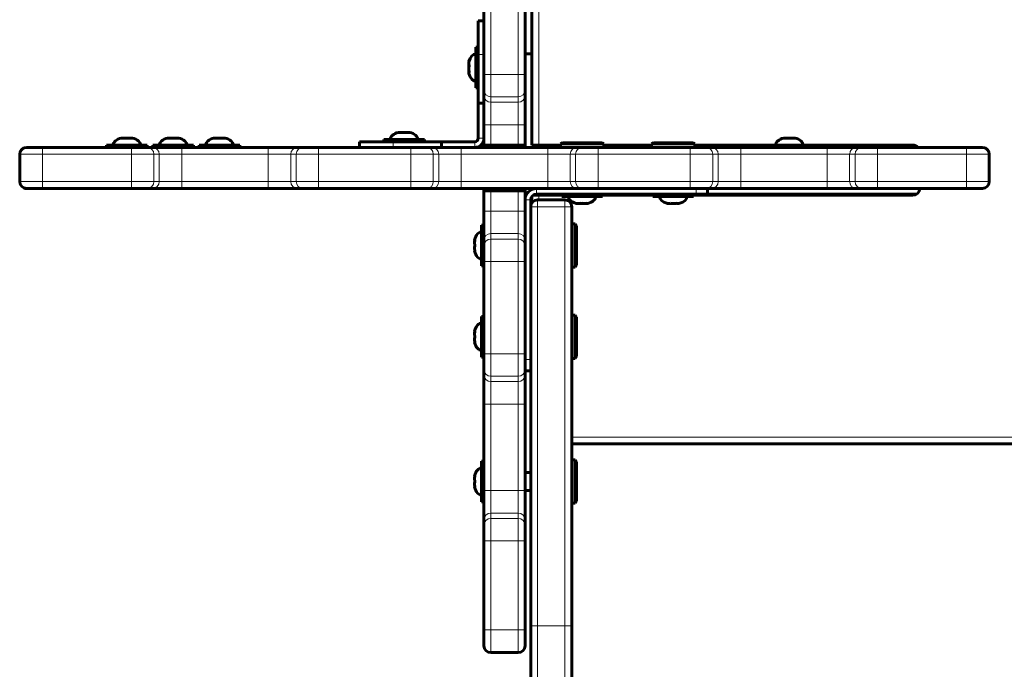
# Model space of a CAD drawing. Units: millimetres. Extents: x -4088 to 4337, y -5217 to 4206.
# Drawn here: x -2588 to -2157, y 2274 to 2559 of the extents above; entities that cross this region are included whole.
import ezdxf

# ---------------------------------------------------------------- set-up
doc = ezdxf.new("R2010")
doc.units = ezdxf.units.MM
doc.linetypes.add('K5LT_BASIC', pattern=[0])
doc.linetypes.add('K5LT_THIN', pattern=[0])

msp = doc.modelspace()

# ---------------------------------------------------------------- linework, layer by layer
at = {"color": 150, "linetype": 'K5LT_BASIC', "lineweight": 60}
for p, q in [((-2364, 2598), (-2364, 2504)), ((-2385, 2575.46), (-2385, 2535.04)), ((-2367, 2575.46), (-2367, 2535.04)), ((-2387.5, 2543.68), (-2387.5, 2558.5)), ((-2385, 2558.5), (-2387.5, 2558.5)), ((-2388.5, 2546.9), (-2387.5, 2546.9)), ((-2388.5, 2546.9), (-2388.5, 2529.1)), ((-2387.5, 2522.47), (-2387.5, 2543.68)), ((-2364, 2544), (-2367, 2544)), ((-2385, 2535.04), (-2385, 2528.14)), ((-2367, 2535.04), (-2367, 2528.14)), ((-2388.5, 2529.1), (-2387.5, 2529.1)), ((-2385, 2528.14), (-2385, 2525.77)), ((-2385, 2525.77), (-2385, 2512.96)), ((-2367, 2528.14), (-2367, 2525.77)), ((-2367, 2525.77), (-2367, 2512.96)), ((-2385, 2522.47), (-2387.5, 2522.47)), ((-2387.5, 2507), (-2387.5, 2522.47)), ((-2385, 2512.96), (-2385, 2504)), ((-2367, 2512.96), (-2367, 2504)), ((-2533.93, 2504), (-2550.42, 2504)), ((-2550.42, 2504), (-2550.42, 2503)), ((-2532.62, 2504), (-2533.93, 2504)), ((-2532.62, 2504), (-2532.62, 2503)), ((-2513.62, 2504), (-2530.12, 2504)), ((-2530.12, 2504), (-2530.12, 2503)), ((-2512.32, 2504), (-2513.62, 2504)), ((-2512.32, 2504), (-2512.32, 2503)), ((-2493.32, 2504), (-2509.81, 2504)), ((-2509.81, 2504), (-2509.81, 2503)), ((-2492.01, 2504), (-2493.32, 2504)), ((-2492.01, 2504), (-2492.01, 2503)), ((-2439.57, 2505.5), (-2424.75, 2505.5)), ((-2439.57, 2503), (-2439.57, 2505.5)), ((-2412.41, 2506.5), (-2428.9, 2506.5)), ((-2428.9, 2506.5), (-2428.9, 2505.5)), ((-2424.75, 2505.5), (-2403.55, 2505.5)), ((-2411.1, 2506.5), (-2412.41, 2506.5)), ((-2411.1, 2506.5), (-2411.1, 2505.5)), ((-2403.55, 2503), (-2403.55, 2505.5)), ((-2403.55, 2505.5), (-2389, 2505.5)), ((-2385, 2504), (-2385, 2503)), ((-2382, 2504), (-2385, 2504)), ((-2382, 2504), (-2370, 2504)), ((-2367, 2504), (-2370, 2504)), ((-2367, 2504), (-2367, 2503)), ((-2361, 2504), (-2364, 2504)), ((-2361, 2504), (-2351.5, 2504)), ((-2351.5, 2504.5), (-2350.63, 2505)), ((-2351.5, 2504.5), (-2351.5, 2503)), ((-2334.1, 2504.5), (-2351.5, 2504.5)), ((-2334.82, 2505), (-2350.63, 2505)), ((-2333.37, 2505), (-2334.82, 2505)), ((-2332.5, 2504.5), (-2334.1, 2504.5)), ((-2332.5, 2504.5), (-2333.37, 2505)), ((-2332.5, 2504.5), (-2332.5, 2503)), ((-2332.5, 2504), (-2311.5, 2504)), ((-2311.5, 2504.5), (-2310.63, 2505)), ((-2311.5, 2504.5), (-2311.5, 2503)), ((-2294.3, 2504.5), (-2311.5, 2504.5)), ((-2295, 2505), (-2310.63, 2505)), ((-2293.37, 2505), (-2295, 2505)), ((-2292.5, 2504.5), (-2294.3, 2504.5)), ((-2292.5, 2504.5), (-2293.37, 2505)), ((-2292.5, 2504.5), (-2292.5, 2503)), ((-2292.5, 2504), (-2259.99, 2504)), ((-2243.49, 2504), (-2259.99, 2504)), ((-2259.99, 2504), (-2259.99, 2503)), ((-2242.19, 2504), (-2243.49, 2504)), ((-2242.19, 2504), (-2197, 2504)), ((-2242.19, 2504), (-2242.19, 2503)), ((-2588.5, 2488), (-2588.5, 2500)), ((-2585.5, 2503), (-2578.5, 2503)), ((-2578.5, 2503), (-2539.54, 2503)), ((-2539.54, 2503), (-2532.64, 2503)), ((-2532.64, 2503), (-2530.27, 2503)), ((-2530.27, 2503), (-2517.46, 2503)), ((-2517.46, 2503), (-2479.54, 2503)), ((-2479.54, 2503), (-2466.73, 2503)), ((-2466.73, 2503), (-2464.36, 2503)), ((-2464.36, 2503), (-2457.46, 2503)), ((-2457.46, 2503), (-2417.04, 2503)), ((-2417.04, 2503), (-2410.14, 2503)), ((-2410.14, 2503), (-2407.77, 2503)), ((-2407.77, 2503), (-2394.96, 2503)), ((-2394.96, 2503), (-2357.04, 2503)), ((-2357.04, 2503), (-2344.23, 2503)), ((-2344.23, 2503), (-2341.86, 2503)), ((-2341.86, 2503), (-2334.96, 2503)), ((-2334.96, 2503), (-2294.54, 2503)), ((-2294.54, 2503), (-2287.64, 2503)), ((-2287.64, 2503), (-2285.27, 2503)), ((-2285.27, 2503), (-2272.46, 2503)), ((-2272.46, 2503), (-2234.54, 2503)), ((-2234.54, 2503), (-2221.73, 2503)), ((-2221.73, 2503), (-2219.36, 2503)), ((-2219.36, 2503), (-2212.46, 2503)), ((-2212.46, 2503), (-2173.5, 2503)), ((-2173.5, 2503), (-2166.5, 2503)), ((-2163.5, 2488), (-2163.5, 2500)), ((-2585.5, 2485), (-2585.45, 2485)), ((-2585.5, 2485), (-2578.5, 2485)), ((-2578.5, 2485), (-2539.54, 2485)), ((-2539.54, 2485), (-2532.64, 2485)), ((-2532.64, 2485), (-2530.27, 2485)), ((-2530.27, 2485), (-2517.46, 2485)), ((-2517.46, 2485), (-2479.54, 2485)), ((-2479.54, 2485), (-2466.73, 2485)), ((-2466.73, 2485), (-2464.36, 2485)), ((-2464.36, 2485), (-2457.46, 2485)), ((-2457.46, 2485), (-2417.04, 2485)), ((-2417.04, 2485), (-2410.14, 2485)), ((-2410.14, 2485), (-2407.77, 2485)), ((-2407.77, 2485), (-2394.96, 2485)), ((-2394.96, 2485), (-2357.04, 2485)), ((-2385, 2485), (-2385, 2484)), ((-2385, 2484), (-2382, 2484)), ((-2385, 2484), (-2385, 2475.04)), ((-2382, 2484), (-2370, 2484)), ((-2370, 2484), (-2367, 2484)), ((-2367, 2485), (-2367, 2484)), ((-2367, 2484), (-2367, 2475.04)), ((-2363.5, 2482), (-2361, 2482)), ((-2362, 2482.5), (-2292, 2482.5)), ((-2362, 2482.5), (-2362, 2482)), ((-2350.9, 2482), (-2361, 2482)), ((-2357.04, 2485), (-2344.23, 2485)), ((-2350.9, 2481.5), (-2350.9, 2482.5)), ((-2344.23, 2485), (-2341.86, 2485)), ((-2341.86, 2485), (-2334.96, 2485)), ((-2334.96, 2485), (-2294.54, 2485)), ((-2333.1, 2481.5), (-2333.1, 2482.5)), ((-2310.9, 2482), (-2333.1, 2482)), ((-2310.9, 2481.5), (-2310.9, 2482.5)), ((-2294.54, 2485), (-2287.64, 2485)), ((-2293.1, 2481.5), (-2293.1, 2482.5)), ((-2197, 2482), (-2293.1, 2482)), ((-2287, 2482.5), (-2292, 2482.5)), ((-2287.64, 2485), (-2285.27, 2485)), ((-2287, 2482.5), (-2287, 2485)), ((-2195.34, 2482.5), (-2287, 2482.5)), ((-2285.27, 2485), (-2272.46, 2485)), ((-2272.46, 2485), (-2234.54, 2485)), ((-2234.54, 2485), (-2221.73, 2485)), ((-2221.73, 2485), (-2219.36, 2485)), ((-2219.36, 2485), (-2212.46, 2485)), ((-2212.46, 2485), (-2173.5, 2485)), ((-2173.5, 2485), (-2166.5, 2485)), ((-2364.5, 2477), (-2364.5, 2480)), ((-2364.5, 2480), (-2364, 2480)), ((-2364, 2481.5), (-2364, 2478.66)), ((-2349.5, 2480), (-2361.5, 2480)), ((-2350.9, 2481.5), (-2342.75, 2481.5)), ((-2342.75, 2481.5), (-2333.1, 2481.5)), ((-2310.9, 2481.5), (-2306.32, 2481.5)), ((-2306.32, 2481.5), (-2293.1, 2481.5)), ((-2304.86, 2478.51), (-2304.89, 2478.52)), ((-2385, 2475.04), (-2385, 2462.23)), ((-2367, 2475.04), (-2367, 2462.23)), ((-2364.5, 2293.21), (-2364.5, 2477)), ((-2346.5, 2293.21), (-2346.5, 2477)), ((-2386, 2468.9), (-2385, 2468.9)), ((-2386, 2468.9), (-2386, 2460)), ((-2345, 2469.5), (-2346.5, 2469.5)), ((-2345, 2469.5), (-2344.5, 2468.63)), ((-2345, 2450.5), (-2345, 2469.5)), ((-2344.5, 2451.37), (-2344.5, 2468.63)), ((-2389.09, 2462.5), (-2388.98, 2462.5)), ((-2385, 2462.23), (-2385, 2459.86)), ((-2367, 2462.23), (-2367, 2459.86)), ((-2388.98, 2457.5), (-2389.09, 2457.5)), ((-2386, 2460), (-2386, 2451.1)), ((-2385, 2459.86), (-2385, 2452.96)), ((-2367, 2459.86), (-2367, 2452.96)), ((-2385, 2452.96), (-2385, 2412.54)), ((-2367, 2452.96), (-2367, 2412.54)), ((-2386, 2451.1), (-2385, 2451.1)), ((-2345, 2450.5), (-2346.5, 2450.5)), ((-2345, 2450.5), (-2344.5, 2451.37)), ((-2386, 2428.9), (-2385, 2428.9)), ((-2386, 2428.9), (-2386, 2420)), ((-2345, 2429.5), (-2346.5, 2429.5)), ((-2345, 2429.5), (-2344.5, 2428.63)), ((-2345, 2410.5), (-2345, 2429.5)), ((-2344.5, 2411.37), (-2344.5, 2428.63)), ((-2389.09, 2422.5), (-2388.98, 2422.5)), ((-2388.98, 2417.5), (-2389.09, 2417.5)), ((-2386, 2420), (-2386, 2411.1)), ((-2386, 2411.1), (-2385, 2411.1)), ((-2385, 2412.54), (-2385, 2405.64)), ((-2367, 2412.54), (-2367, 2405.64)), ((-2345, 2410.5), (-2346.5, 2410.5)), ((-2345, 2410.5), (-2344.5, 2411.37)), ((-2385, 2405.64), (-2385, 2403.27)), ((-2367, 2405.64), (-2367, 2403.27)), ((-2367, 2405), (-2364.5, 2405)), ((-2385, 2403.27), (-2385, 2390.46)), ((-2367, 2403.27), (-2367, 2390.46)), ((-2385, 2390.46), (-2385, 2352.54)), ((-2367, 2390.46), (-2367, 2352.54)), ((-2346.5, 2373), (-905.5, 2373)), ((-2386, 2365.41), (-2385, 2365.41)), ((-2386, 2365.41), (-2386, 2356.51)), ((-2345, 2366.01), (-2346.5, 2366.01)), ((-2345, 2366.01), (-2344.5, 2365.15)), ((-2345, 2347.01), (-2345, 2366.01)), ((-2344.5, 2347.88), (-2344.5, 2365.15)), ((-2389.09, 2359.01), (-2388.98, 2359.01)), ((-2367, 2360.51), (-2364.5, 2360.51)), ((-2388.98, 2354.01), (-2389.09, 2354.01)), ((-2386, 2356.51), (-2386, 2347.61)), ((-2385, 2352.54), (-2385, 2339.73)), ((-2367, 2352.54), (-2367, 2339.73)), ((-2367, 2352.51), (-2364.5, 2352.51)), ((-2386, 2347.61), (-2385, 2347.61)), ((-2345, 2347.01), (-2346.5, 2347.01)), ((-2345, 2347.01), (-2344.5, 2347.88)), ((-2385, 2339.73), (-2385, 2337.36)), ((-2367, 2339.73), (-2367, 2337.36)), ((-2385, 2337.36), (-2385, 2330.46)), ((-2367, 2337.36), (-2367, 2330.46)), ((-2385, 2330.46), (-2385, 2291.5)), ((-2367, 2330.46), (-2367, 2291.5)), ((-2364.5, 2070.33), (-2364.5, 2293.21)), ((-2346.5, 2070.33), (-2346.5, 2293.21)), ((-2385, 2291.5), (-2385, 2284.5)), ((-2367, 2291.5), (-2367, 2284.5)), ((-2385, 2284.55), (-2385, 2284.5)), ((-2382, 2281.5), (-2370, 2281.5))]:
    msp.add_line(p, q, dxfattribs=at)
at = {"color": 7, "linetype": 'K5LT_THIN', "lineweight": 18}
for p, q in [((-2361, 2598), (-2361, 2504)), ((-2382, 2575.46), (-2382, 2535.04)), ((-2370, 2575.46), (-2370, 2535.04)), ((-2385, 2543.68), (-2387.5, 2543.68)), ((-2382, 2535.04), (-2385, 2535.04)), ((-2382, 2535.04), (-2370, 2535.04)), ((-2382, 2535.04), (-2382, 2525.19)), ((-2370, 2535.04), (-2367, 2535.04)), ((-2370, 2535.04), (-2370, 2525.19)), ((-2382, 2525.19), (-2370, 2525.19)), ((-2382, 2525.19), (-2382, 2522.81)), ((-2370, 2525.19), (-2370, 2522.81)), ((-2382, 2522.81), (-2370, 2522.81)), ((-2382, 2522.81), (-2382, 2512.96)), ((-2370, 2522.81), (-2370, 2512.96)), ((-2382, 2512.96), (-2385, 2512.96)), ((-2382, 2512.96), (-2370, 2512.96)), ((-2382, 2512.96), (-2382, 2504)), ((-2370, 2512.96), (-2367, 2512.96)), ((-2370, 2512.96), (-2370, 2504)), ((-2424.75, 2503), (-2424.75, 2505.5)), ((-2389, 2505.5), (-2389, 2503)), ((-2387.5, 2507), (-2385, 2507)), ((-2588.5, 2500), (-2578.5, 2500)), ((-2578.5, 2500), (-2578.5, 2503)), ((-2578.5, 2488), (-2578.5, 2500)), ((-2578.5, 2500), (-2539.54, 2500)), ((-2539.54, 2500), (-2539.54, 2503)), ((-2539.54, 2488), (-2539.54, 2500)), ((-2539.54, 2500), (-2529.69, 2500)), ((-2529.69, 2488), (-2529.69, 2500)), ((-2529.69, 2500), (-2527.31, 2500)), ((-2527.31, 2488), (-2527.31, 2500)), ((-2527.31, 2500), (-2517.46, 2500)), ((-2517.46, 2500), (-2517.46, 2503)), ((-2517.46, 2488), (-2517.46, 2500)), ((-2517.46, 2500), (-2479.54, 2500)), ((-2479.54, 2500), (-2479.54, 2503)), ((-2479.54, 2488), (-2479.54, 2500)), ((-2479.54, 2500), (-2469.69, 2500)), ((-2469.69, 2488), (-2469.69, 2500)), ((-2469.69, 2500), (-2467.31, 2500)), ((-2467.31, 2488), (-2467.31, 2500)), ((-2467.31, 2500), (-2457.46, 2500)), ((-2457.46, 2500), (-2457.46, 2503)), ((-2457.46, 2488), (-2457.46, 2500)), ((-2457.46, 2500), (-2417.04, 2500)), ((-2417.04, 2500), (-2417.04, 2503)), ((-2417.04, 2488), (-2417.04, 2500)), ((-2417.04, 2500), (-2407.19, 2500)), ((-2407.19, 2488), (-2407.19, 2500)), ((-2407.19, 2500), (-2404.81, 2500)), ((-2404.81, 2488), (-2404.81, 2500)), ((-2404.81, 2500), (-2394.96, 2500)), ((-2394.96, 2500), (-2394.96, 2503)), ((-2394.96, 2488), (-2394.96, 2500)), ((-2394.96, 2500), (-2357.04, 2500)), ((-2357.04, 2500), (-2357.04, 2503)), ((-2357.04, 2488), (-2357.04, 2500)), ((-2357.04, 2500), (-2347.19, 2500)), ((-2347.19, 2488), (-2347.19, 2500)), ((-2347.19, 2500), (-2344.81, 2500)), ((-2344.81, 2488), (-2344.81, 2500)), ((-2344.81, 2500), (-2334.96, 2500)), ((-2334.96, 2500), (-2334.96, 2503)), ((-2334.96, 2488), (-2334.96, 2500)), ((-2334.96, 2500), (-2294.54, 2500)), ((-2294.54, 2500), (-2294.54, 2503)), ((-2294.54, 2488), (-2294.54, 2500)), ((-2294.54, 2500), (-2284.69, 2500)), ((-2284.69, 2488), (-2284.69, 2500)), ((-2284.69, 2500), (-2282.31, 2500)), ((-2282.31, 2488), (-2282.31, 2500)), ((-2282.31, 2500), (-2272.46, 2500)), ((-2272.46, 2500), (-2272.46, 2503)), ((-2272.46, 2488), (-2272.46, 2500)), ((-2272.46, 2500), (-2234.54, 2500)), ((-2234.54, 2500), (-2234.54, 2503)), ((-2234.54, 2488), (-2234.54, 2500)), ((-2234.54, 2500), (-2224.69, 2500)), ((-2224.69, 2488), (-2224.69, 2500)), ((-2224.69, 2500), (-2222.31, 2500)), ((-2222.31, 2488), (-2222.31, 2500)), ((-2222.31, 2500), (-2212.46, 2500)), ((-2212.46, 2500), (-2212.46, 2503)), ((-2212.46, 2488), (-2212.46, 2500)), ((-2212.46, 2500), (-2173.5, 2500)), ((-2173.5, 2500), (-2173.5, 2503)), ((-2173.5, 2488), (-2173.5, 2500)), ((-2173.5, 2500), (-2163.5, 2500)), ((-2588.5, 2488), (-2578.5, 2488)), ((-2578.5, 2488), (-2539.54, 2488)), ((-2578.5, 2488), (-2578.5, 2485)), ((-2539.54, 2488), (-2529.69, 2488)), ((-2539.54, 2488), (-2539.54, 2485)), ((-2529.69, 2488), (-2527.31, 2488)), ((-2527.31, 2488), (-2517.46, 2488)), ((-2517.46, 2488), (-2517.46, 2485)), ((-2517.46, 2488), (-2479.54, 2488)), ((-2479.54, 2488), (-2469.69, 2488)), ((-2479.54, 2488), (-2479.54, 2485)), ((-2469.69, 2488), (-2467.31, 2488)), ((-2467.31, 2488), (-2457.46, 2488)), ((-2457.46, 2488), (-2457.46, 2485)), ((-2457.46, 2488), (-2417.04, 2488)), ((-2417.04, 2488), (-2417.04, 2485)), ((-2417.04, 2488), (-2407.19, 2488)), ((-2407.19, 2488), (-2404.81, 2488)), ((-2404.81, 2488), (-2394.96, 2488)), ((-2394.96, 2488), (-2357.04, 2488)), ((-2394.96, 2488), (-2394.96, 2485)), ((-2357.04, 2488), (-2347.19, 2488)), ((-2357.04, 2488), (-2357.04, 2485)), ((-2347.19, 2488), (-2344.81, 2488)), ((-2344.81, 2488), (-2334.96, 2488)), ((-2334.96, 2488), (-2334.96, 2485)), ((-2334.96, 2488), (-2294.54, 2488)), ((-2294.54, 2488), (-2294.54, 2485)), ((-2294.54, 2488), (-2284.69, 2488)), ((-2284.69, 2488), (-2282.31, 2488)), ((-2282.31, 2488), (-2272.46, 2488)), ((-2272.46, 2488), (-2234.54, 2488)), ((-2272.46, 2488), (-2272.46, 2485)), ((-2234.54, 2488), (-2224.69, 2488)), ((-2234.54, 2488), (-2234.54, 2485)), ((-2224.69, 2488), (-2222.31, 2488)), ((-2222.31, 2488), (-2212.46, 2488)), ((-2212.46, 2488), (-2212.46, 2485)), ((-2212.46, 2488), (-2173.5, 2488)), ((-2173.5, 2488), (-2163.5, 2488)), ((-2173.5, 2488), (-2173.5, 2485)), ((-2382, 2484), (-2382, 2475.04)), ((-2370, 2484), (-2370, 2475.04)), ((-2362, 2485), (-2362, 2482.5)), ((-2361, 2482), (-2361, 2480)), ((-2292, 2482.5), (-2292, 2485)), ((-2364.5, 2480), (-2367, 2480)), ((-2361.5, 2477), (-2361.5, 2480)), ((-2349.5, 2477), (-2349.5, 2480)), ((-2382, 2475.04), (-2385, 2475.04)), ((-2382, 2475.04), (-2370, 2475.04)), ((-2382, 2475.04), (-2382, 2465.19)), ((-2370, 2475.04), (-2367, 2475.04)), ((-2370, 2475.04), (-2370, 2465.19)), ((-2361.5, 2477), (-2364.5, 2477)), ((-2349.5, 2477), (-2361.5, 2477)), ((-2361.5, 2293.21), (-2361.5, 2477)), ((-2349.5, 2477), (-2346.5, 2477)), ((-2349.5, 2293.21), (-2349.5, 2477)), ((-2382, 2465.19), (-2370, 2465.19)), ((-2382, 2465.19), (-2382, 2462.81)), ((-2370, 2465.19), (-2370, 2462.81)), ((-2382, 2462.81), (-2370, 2462.81)), ((-2382, 2462.81), (-2382, 2452.96)), ((-2370, 2462.81), (-2370, 2452.96)), ((-2382, 2452.96), (-2385, 2452.96)), ((-2382, 2452.96), (-2370, 2452.96)), ((-2382, 2452.96), (-2382, 2412.54)), ((-2370, 2452.96), (-2367, 2452.96)), ((-2370, 2452.96), (-2370, 2412.54)), ((-2382, 2412.54), (-2385, 2412.54)), ((-2382, 2412.54), (-2370, 2412.54)), ((-2382, 2412.54), (-2382, 2402.69)), ((-2370, 2412.54), (-2370, 2402.69)), ((-2370, 2412.54), (-2367, 2412.54)), ((-2367, 2410), (-2364.5, 2410)), ((-2382, 2402.69), (-2370, 2402.69)), ((-2382, 2402.69), (-2382, 2400.31)), ((-2382, 2400.31), (-2370, 2400.31)), ((-2382, 2400.31), (-2382, 2390.46)), ((-2370, 2402.69), (-2370, 2400.31)), ((-2370, 2400.31), (-2370, 2390.46)), ((-2382, 2390.46), (-2385, 2390.46)), ((-2382, 2390.46), (-2370, 2390.46)), ((-2382, 2390.46), (-2382, 2352.54)), ((-2370, 2390.46), (-2367, 2390.46)), ((-2370, 2390.46), (-2370, 2352.54)), ((-2346.5, 2376), (-905.5, 2376)), ((-2382, 2352.54), (-2385, 2352.54)), ((-2382, 2352.54), (-2370, 2352.54)), ((-2382, 2352.54), (-2382, 2342.69)), ((-2370, 2352.54), (-2367, 2352.54)), ((-2370, 2352.54), (-2370, 2342.69)), ((-2382, 2342.69), (-2370, 2342.69)), ((-2382, 2342.69), (-2382, 2340.31)), ((-2382, 2340.31), (-2370, 2340.31)), ((-2382, 2340.31), (-2382, 2330.46)), ((-2370, 2342.69), (-2370, 2340.31)), ((-2370, 2340.31), (-2370, 2330.46)), ((-2382, 2330.46), (-2385, 2330.46)), ((-2382, 2330.46), (-2370, 2330.46)), ((-2382, 2330.46), (-2382, 2291.5)), ((-2370, 2330.46), (-2367, 2330.46)), ((-2370, 2330.46), (-2370, 2291.5)), ((-2361.5, 2293.21), (-2364.5, 2293.21)), ((-2349.5, 2293.21), (-2361.5, 2293.21)), ((-2361.5, 2069.66), (-2361.5, 2293.21)), ((-2349.5, 2293.21), (-2346.5, 2293.21)), ((-2349.5, 2069.66), (-2349.5, 2293.21)), ((-2382, 2291.5), (-2385, 2291.5)), ((-2382, 2291.5), (-2370, 2291.5)), ((-2382, 2291.5), (-2382, 2281.5)), ((-2370, 2291.5), (-2370, 2281.5)), ((-2370, 2291.5), (-2367, 2291.5))]:
    msp.add_line(p, q, dxfattribs=at)
at = {"color": 150, "linetype": 'K5LT_BASIC', "lineweight": 60}
for centre, radius, start, end in [((-2389, 2507), 4, 270, 0), ((-2389, 2507), 1.5, 270, 0), ((-2197, 2501), 3, 41.8103, 90), ((-2585.5, 2500), 3, 90, 180), ((-2166.5, 2500), 3, 0, 90), ((-2585.5, 2488), 3, 180, 270), ((-2166.5, 2488), 3, 270, 0), ((-2585.5, 2488), 3, 249.0572, 270), ((-2362, 2480), 5, 90, 180), ((-2362, 2480), 2.5, 90, 180), ((-2197, 2485), 3, 270, 0), ((-2361.5, 2477), 3, 90, 180), ((-2349.5, 2477), 3, 0, 90), ((-2382, 2284.5), 3, 180, 270), ((-2370, 2284.5), 3, 270, 0)]:
    msp.add_arc(centre, radius, start, end, dxfattribs=at)
for centre, major_axis, start_param, end_param in [((-2388.5, 2538), (0, -6), 3.141593, 4.263043), ((-2388.5, 2538), (0, -6), 5.161733, 6.283185), ((-2420, 2506.5), (-6, 0), 5.142311, 6.283185), ((-2420, 2506.5), (-6, 0), 3.141593, 4.282468), ((-2541.52, 2504), (-6, 0), 5.142311, 6.283185), ((-2541.52, 2504), (-6, 0), 3.141593, 4.282468), ((-2521.22, 2504), (-6, 0), 5.142311, 6.283185), ((-2521.22, 2504), (-6, 0), 3.141593, 4.282468), ((-2500.91, 2504), (-6, 0), 5.142311, 6.283185), ((-2500.91, 2504), (-6, 0), 3.141593, 4.282468), ((-2251.09, 2504), (-6, 0), 5.142311, 6.283185), ((-2251.09, 2504), (-6, 0), 3.141593, 4.282468), ((-2342, 2481.5), (6, 0), 3.141593, 4.280963), ((-2342, 2481.5), (6, 0), 5.143815, 6.283185), ((-2302, 2481.5), (6, 0), 3.141593, 4.215762), ((-2302, 2481.5), (6, 0), 5.209016, 6.283185), ((-2386, 2460), (0, -6), 3.141593, 4.282614), ((-2386, 2460), (0, -6), 5.142164, 6.283185), ((-2386, 2420), (0, -6), 3.141593, 4.282614), ((-2386, 2420), (0, -6), 5.142164, 6.283185), ((-2386, 2356.51), (0, -6), 3.141593, 4.282614), ((-2386, 2356.51), (0, -6), 5.142164, 6.283185)]:
    msp.add_ellipse(centre, major_axis=major_axis, ratio=0.566667, start_param=start_param, end_param=end_param, dxfattribs=at)
at = {"color": 7, "linetype": 'K5LT_THIN', "lineweight": 18}
for centre, major_axis, start_param, end_param in [((-2382, 2528.14), (3, 0), 3.141593, 4.712389), ((-2382, 2525.77), (3, 0), 3.141593, 4.712389), ((-2370, 2528.14), (3, 0), 4.712389, 6.283185), ((-2370, 2525.77), (3, 0), 4.712389, 6.283185), ((-2532.64, 2500), (0, 3), 4.712389, 6.283185), ((-2530.27, 2500), (0, 3), 4.712389, 6.283185), ((-2466.73, 2500), (0, -3), 3.141593, 4.712389), ((-2464.36, 2500), (0, -3), 3.141593, 4.712389), ((-2410.14, 2500), (0, 3), 4.712389, 6.283185), ((-2407.77, 2500), (0, 3), 4.712389, 6.283185), ((-2344.23, 2500), (0, -3), 3.141593, 4.712389), ((-2341.86, 2500), (0, -3), 3.141593, 4.712389), ((-2287.64, 2500), (0, 3), 4.712389, 6.283185), ((-2285.27, 2500), (0, 3), 4.712389, 6.283185), ((-2221.73, 2500), (0, -3), 3.141593, 4.712389), ((-2219.36, 2500), (0, -3), 3.141593, 4.712389), ((-2532.64, 2488), (0, 3), 3.141593, 4.712389), ((-2530.27, 2488), (0, 3), 3.141593, 4.712389), ((-2466.73, 2488), (0, -3), 4.712389, 6.283185), ((-2464.36, 2488), (0, -3), 4.712389, 6.283185), ((-2410.14, 2488), (0, 3), 3.141593, 4.712389), ((-2407.77, 2488), (0, 3), 3.141593, 4.712389), ((-2344.23, 2488), (0, -3), 4.712389, 6.283185), ((-2341.86, 2488), (0, -3), 4.712389, 6.283185), ((-2287.64, 2488), (0, 3), 3.141593, 4.712389), ((-2285.27, 2488), (0, 3), 3.141593, 4.712389), ((-2221.73, 2488), (0, -3), 4.712389, 6.283185), ((-2219.36, 2488), (0, -3), 4.712389, 6.283185), ((-2382, 2462.23), (-3, 0), 4.712389, 6.283185), ((-2370, 2462.23), (-3, 0), 3.141593, 4.712389), ((-2382, 2459.86), (-3, 0), 4.712389, 6.283185), ((-2370, 2459.86), (-3, 0), 3.141593, 4.712389), ((-2382, 2405.64), (3, 0), 3.141593, 4.712389), ((-2370, 2405.64), (3, 0), 4.712389, 6.283185), ((-2382, 2403.27), (3, 0), 3.141593, 4.712389), ((-2370, 2403.27), (3, 0), 4.712389, 6.283185), ((-2382, 2339.73), (-3, 0), 4.712389, 6.283185), ((-2382, 2337.36), (-3, 0), 4.712389, 6.283185), ((-2370, 2339.73), (-3, 0), 3.141593, 4.712389), ((-2370, 2337.36), (-3, 0), 3.141593, 4.712389)]:
    msp.add_ellipse(centre, major_axis=major_axis, ratio=0.984808, start_param=start_param, end_param=end_param, dxfattribs=at)
at = {"color": 150, "linetype": 'K5LT_BASIC', "lineweight": 60}
for points, knots in [([(-2391.48, 2540.81), (-2391.51, 2540.7), (-2391.54, 2540.51), (-2391.57, 2540.25), (-2391.59, 2540.02), (-2391.59, 2539.8), (-2391.59, 2539.57), (-2391.56, 2539.24), (-2391.52, 2538.99), (-2391.48, 2538.82)], [0, 0, 0, 0, 1.662095, 2.771968, 3.993346, 5.057012, 6.184931, 7.416904, 10, 10, 10, 10]), ([(-2391.57, 2540.23), (-2391.59, 2540.29), (-2391.6, 2540.41), (-2391.58, 2540.54), (-2391.56, 2540.61)], [0, 0, 0, 0, 2.34076, 5, 5, 5, 5]), ([(-2391.57, 2538), (-2391.59, 2538.2), (-2391.6, 2538.64), (-2391.58, 2539.07), (-2391.56, 2539.3)], [0, 0, 0, 0, 2.340782, 5, 5, 5, 5]), ([(-2391.48, 2538.82), (-2391.51, 2538.66), (-2391.54, 2538.4), (-2391.57, 2538.03), (-2391.59, 2537.71), (-2391.59, 2537.39), (-2391.59, 2537.07), (-2391.56, 2536.61), (-2391.52, 2536.25), (-2391.48, 2536.01)], [0, 0, 0, 0, 1.662095, 2.771968, 3.993346, 5.057012, 6.184931, 7.416904, 10, 10, 10, 10]), ([(-2391.57, 2535.77), (-2391.59, 2536.01), (-2391.6, 2536.32), (-2391.57, 2536.63), (-2391.56, 2536.7)], [0, 0, 0, 0, 3.886443, 5, 5, 5, 5]), ([(-2391.56, 2535.39), (-2391.58, 2535.46), (-2391.6, 2535.59), (-2391.58, 2535.77), (-2391.53, 2535.91), (-2391.5, 2535.98), (-2391.48, 2536.01)], [0, 0, 0, 0, 2.358418, 4.313386, 6.102486, 7, 7, 7, 7]), ([(-2422.54, 2509.48), (-2422.53, 2509.5), (-2422.53, 2509.54), (-2422.51, 2509.58), (-2422.51, 2509.59), (-2422.5, 2509.59)], [0, 0, 0, 0, 2.054836, 3.388203, 6, 6, 6, 6]), ([(-2420.07, 2509.48), (-2420.21, 2509.51), (-2420.43, 2509.54), (-2420.76, 2509.57), (-2421.04, 2509.59), (-2421.32, 2509.59), (-2421.61, 2509.59), (-2422.01, 2509.56), (-2422.33, 2509.52), (-2422.54, 2509.48)], [0, 0, 0, 0, 1.662095, 2.771968, 3.993346, 5.057012, 6.184931, 7.416904, 10, 10, 10, 10]), ([(-2422.5, 2509.59), (-2422.49, 2509.59), (-2422.48, 2509.58), (-2422.47, 2509.52), (-2422.47, 2509.49)], [0, 0, 0, 0, 2.839477, 5, 5, 5, 5]), ([(-2421.25, 2509.59), (-2421.05, 2509.59), (-2420.63, 2509.58), (-2420.22, 2509.53), (-2420, 2509.49)], [0, 0, 0, 0, 2.3637, 5, 5, 5, 5]), ([(-2417.54, 2509.48), (-2417.73, 2509.51), (-2418.02, 2509.55), (-2418.41, 2509.58), (-2418.7, 2509.59), (-2419.08, 2509.59), (-2419.54, 2509.56), (-2419.89, 2509.51), (-2420.07, 2509.48)], [0, 0, 0, 0, 2.05787, 3.090148, 4.137838, 5.19876, 7.087506, 9, 9, 9, 9]), ([(-2418.75, 2509.59), (-2418.52, 2509.59), (-2418.11, 2509.58), (-2417.71, 2509.52), (-2417.53, 2509.49)], [0, 0, 0, 0, 2.837508, 5, 5, 5, 5]), ([(-2417.54, 2509.48), (-2417.53, 2509.51), (-2417.52, 2509.57), (-2417.51, 2509.59), (-2417.5, 2509.59), (-2417.5, 2509.59)], [0, 0, 0, 0, 2.549874, 5.22195, 6, 6, 6, 6]), ([(-2544.06, 2506.98), (-2544.06, 2507), (-2544.05, 2507.04), (-2544.04, 2507.08), (-2544.03, 2507.09), (-2544.03, 2507.09)], [0, 0, 0, 0, 2.054836, 3.388203, 6, 6, 6, 6]), ([(-2541.6, 2506.98), (-2541.73, 2507.01), (-2541.96, 2507.04), (-2542.29, 2507.07), (-2542.57, 2507.09), (-2542.85, 2507.09), (-2543.13, 2507.09), (-2543.54, 2507.06), (-2543.85, 2507.02), (-2544.06, 2506.98)], [0, 0, 0, 0, 1.662095, 2.771968, 3.993346, 5.057012, 6.184931, 7.416904, 10, 10, 10, 10]), ([(-2544.03, 2507.09), (-2544.02, 2507.09), (-2544.01, 2507.08), (-2543.99, 2507.02), (-2543.99, 2506.99)], [0, 0, 0, 0, 2.839477, 5, 5, 5, 5]), ([(-2542.78, 2507.09), (-2542.58, 2507.09), (-2542.16, 2507.08), (-2541.74, 2507.03), (-2541.52, 2506.99)], [0, 0, 0, 0, 2.3637, 5, 5, 5, 5]), ([(-2539.06, 2506.98), (-2539.25, 2507.01), (-2539.54, 2507.05), (-2539.93, 2507.08), (-2540.23, 2507.09), (-2540.61, 2507.09), (-2541.06, 2507.06), (-2541.42, 2507.01), (-2541.6, 2506.98)], [0, 0, 0, 0, 2.05787, 3.090148, 4.137838, 5.19876, 7.087506, 9, 9, 9, 9]), ([(-2540.27, 2507.09), (-2540.04, 2507.09), (-2539.64, 2507.08), (-2539.23, 2507.02), (-2539.06, 2506.99)], [0, 0, 0, 0, 2.837508, 5, 5, 5, 5]), ([(-2539.06, 2506.98), (-2539.06, 2507.01), (-2539.05, 2507.07), (-2539.03, 2507.09), (-2539.03, 2507.09), (-2539.02, 2507.09)], [0, 0, 0, 0, 2.549874, 5.22195, 6, 6, 6, 6]), ([(-2523.75, 2506.98), (-2523.75, 2507), (-2523.74, 2507.04), (-2523.73, 2507.08), (-2523.72, 2507.09), (-2523.72, 2507.09)], [0, 0, 0, 0, 2.054836, 3.388203, 6, 6, 6, 6]), ([(-2521.29, 2506.98), (-2521.43, 2507.01), (-2521.65, 2507.04), (-2521.98, 2507.07), (-2522.26, 2507.09), (-2522.54, 2507.09), (-2522.82, 2507.09), (-2523.23, 2507.06), (-2523.54, 2507.02), (-2523.75, 2506.98)], [0, 0, 0, 0, 1.662095, 2.771968, 3.993346, 5.057012, 6.184931, 7.416904, 10, 10, 10, 10]), ([(-2523.72, 2507.09), (-2523.71, 2507.09), (-2523.7, 2507.08), (-2523.69, 2507.02), (-2523.68, 2506.99)], [0, 0, 0, 0, 2.839477, 5, 5, 5, 5]), ([(-2522.47, 2507.09), (-2522.27, 2507.09), (-2521.85, 2507.08), (-2521.44, 2507.03), (-2521.22, 2506.99)], [0, 0, 0, 0, 2.3637, 5, 5, 5, 5]), ([(-2518.76, 2506.98), (-2518.95, 2507.01), (-2519.24, 2507.05), (-2519.63, 2507.08), (-2519.92, 2507.09), (-2520.3, 2507.09), (-2520.76, 2507.06), (-2521.11, 2507.01), (-2521.29, 2506.98)], [0, 0, 0, 0, 2.05787, 3.090148, 4.137838, 5.19876, 7.087506, 9, 9, 9, 9]), ([(-2519.97, 2507.09), (-2519.74, 2507.09), (-2519.33, 2507.08), (-2518.93, 2507.02), (-2518.75, 2506.99)], [0, 0, 0, 0, 2.837508, 5, 5, 5, 5]), ([(-2518.76, 2506.98), (-2518.75, 2507.01), (-2518.74, 2507.07), (-2518.73, 2507.09), (-2518.72, 2507.09), (-2518.72, 2507.09)], [0, 0, 0, 0, 2.549874, 5.22195, 6, 6, 6, 6]), ([(-2503.45, 2506.98), (-2503.44, 2507), (-2503.44, 2507.04), (-2503.43, 2507.08), (-2503.42, 2507.09), (-2503.41, 2507.09)], [0, 0, 0, 0, 2.054836, 3.388203, 6, 6, 6, 6]), ([(-2500.98, 2506.98), (-2501.12, 2507.01), (-2501.35, 2507.04), (-2501.67, 2507.07), (-2501.95, 2507.09), (-2502.24, 2507.09), (-2502.52, 2507.09), (-2502.92, 2507.06), (-2503.24, 2507.02), (-2503.45, 2506.98)], [0, 0, 0, 0, 1.662095, 2.771968, 3.993346, 5.057012, 6.184931, 7.416904, 10, 10, 10, 10]), ([(-2503.41, 2507.09), (-2503.41, 2507.09), (-2503.39, 2507.08), (-2503.38, 2507.02), (-2503.38, 2506.99)], [0, 0, 0, 0, 2.839477, 5, 5, 5, 5]), ([(-2502.16, 2507.09), (-2501.96, 2507.09), (-2501.55, 2507.08), (-2501.13, 2507.03), (-2500.91, 2506.99)], [0, 0, 0, 0, 2.3637, 5, 5, 5, 5]), ([(-2498.45, 2506.98), (-2498.64, 2507.01), (-2498.93, 2507.05), (-2499.32, 2507.08), (-2499.62, 2507.09), (-2499.99, 2507.09), (-2500.45, 2507.06), (-2500.81, 2507.01), (-2500.98, 2506.98)], [0, 0, 0, 0, 2.05787, 3.090148, 4.137838, 5.19876, 7.087506, 9, 9, 9, 9]), ([(-2499.66, 2507.09), (-2499.43, 2507.09), (-2499.02, 2507.08), (-2498.62, 2507.02), (-2498.45, 2506.99)], [0, 0, 0, 0, 2.837508, 5, 5, 5, 5]), ([(-2498.45, 2506.98), (-2498.44, 2507.01), (-2498.43, 2507.07), (-2498.42, 2507.09), (-2498.41, 2507.09), (-2498.41, 2507.09)], [0, 0, 0, 0, 2.549874, 5.22195, 6, 6, 6, 6]), ([(-2253.62, 2506.98), (-2253.62, 2507), (-2253.61, 2507.04), (-2253.6, 2507.08), (-2253.59, 2507.09), (-2253.59, 2507.09)], [0, 0, 0, 0, 2.054836, 3.388203, 6, 6, 6, 6]), ([(-2251.16, 2506.98), (-2251.3, 2507.01), (-2251.52, 2507.04), (-2251.85, 2507.07), (-2252.13, 2507.09), (-2252.41, 2507.09), (-2252.69, 2507.09), (-2253.1, 2507.06), (-2253.41, 2507.02), (-2253.62, 2506.98)], [0, 0, 0, 0, 1.662095, 2.771968, 3.993346, 5.057012, 6.184931, 7.416904, 10, 10, 10, 10]), ([(-2253.59, 2507.09), (-2253.58, 2507.09), (-2253.57, 2507.08), (-2253.56, 2507.02), (-2253.55, 2506.99)], [0, 0, 0, 0, 2.839477, 5, 5, 5, 5]), ([(-2252.34, 2507.09), (-2252.14, 2507.09), (-2251.72, 2507.08), (-2251.31, 2507.03), (-2251.09, 2506.99)], [0, 0, 0, 0, 2.3637, 5, 5, 5, 5]), ([(-2248.63, 2506.98), (-2248.82, 2507.01), (-2249.11, 2507.05), (-2249.5, 2507.08), (-2249.79, 2507.09), (-2250.17, 2507.09), (-2250.63, 2507.06), (-2250.98, 2507.01), (-2251.16, 2506.98)], [0, 0, 0, 0, 2.05787, 3.090148, 4.137838, 5.19876, 7.087506, 9, 9, 9, 9]), ([(-2249.84, 2507.09), (-2249.61, 2507.09), (-2249.2, 2507.08), (-2248.8, 2507.02), (-2248.62, 2506.99)], [0, 0, 0, 0, 2.837508, 5, 5, 5, 5]), ([(-2248.63, 2506.98), (-2248.62, 2507.01), (-2248.61, 2507.07), (-2248.6, 2507.09), (-2248.59, 2507.09), (-2248.59, 2507.09)], [0, 0, 0, 0, 2.549874, 5.22195, 6, 6, 6, 6]), ([(-2344.51, 2478.41), (-2344.53, 2478.42), (-2344.57, 2478.44), (-2344.6, 2478.5), (-2344.61, 2478.52)], [0, 0, 0, 0, 3.108603, 5, 5, 5, 5]), ([(-2342.24, 2478.52), (-2342.42, 2478.49), (-2342.69, 2478.45), (-2343.06, 2478.42), (-2343.33, 2478.41), (-2343.69, 2478.41), (-2344.11, 2478.44), (-2344.45, 2478.49), (-2344.61, 2478.52)], [0, 0, 0, 0, 2.05787, 3.090148, 4.137838, 5.19876, 7.087506, 9, 9, 9, 9]), ([(-2344.39, 2478.48), (-2344.41, 2478.45), (-2344.45, 2478.41), (-2344.49, 2478.41), (-2344.51, 2478.41)], [0, 0, 0, 0, 2.97338, 5, 5, 5, 5]), ([(-2342, 2478.48), (-2342.22, 2478.45), (-2342.64, 2478.41), (-2343.06, 2478.41), (-2343.25, 2478.41)], [0, 0, 0, 0, 2.651216, 5, 5, 5, 5]), ([(-2342.24, 2478.52), (-2342.05, 2478.49), (-2341.75, 2478.45), (-2341.35, 2478.42), (-2341.04, 2478.41), (-2340.65, 2478.41), (-2340.18, 2478.44), (-2339.81, 2478.49), (-2339.63, 2478.52)], [0, 0, 0, 0, 2.05787, 3.090148, 4.137838, 5.19876, 7.087506, 9, 9, 9, 9]), ([(-2339.61, 2478.48), (-2339.81, 2478.45), (-2340.19, 2478.41), (-2340.57, 2478.41), (-2340.75, 2478.41)], [0, 0, 0, 0, 2.651223, 5, 5, 5, 5]), ([(-2339.63, 2478.52), (-2339.61, 2478.49), (-2339.58, 2478.43), (-2339.53, 2478.41), (-2339.5, 2478.41), (-2339.49, 2478.41)], [0, 0, 0, 0, 2.383366, 4.739018, 6, 6, 6, 6]), ([(-2303.4, 2478.52), (-2303.51, 2478.49), (-2303.68, 2478.45), (-2303.91, 2478.42), (-2304.08, 2478.41), (-2304.3, 2478.41), (-2304.57, 2478.44), (-2304.78, 2478.49), (-2304.89, 2478.52)], [0, 0, 0, 0, 2.05787, 3.090148, 4.137838, 5.19876, 7.087506, 9, 9, 9, 9]), ([(-2304.17, 2478.41), (-2304.26, 2478.41), (-2304.38, 2478.41), (-2304.61, 2478.44), (-2304.75, 2478.48), (-2304.86, 2478.51)], [0, 0, 0, 0, 2.343517, 3.103332, 6, 6, 6, 6]), ([(-2302, 2478.41), (-2302.15, 2478.41), (-2302.45, 2478.41), (-2302.93, 2478.45), (-2303.26, 2478.49), (-2303.43, 2478.51)], [0, 0, 0, 0, 1.836856, 3.823414, 6, 6, 6, 6]), ([(-2303.4, 2478.52), (-2303.18, 2478.49), (-2302.85, 2478.45), (-2302.41, 2478.42), (-2302.07, 2478.41), (-2301.64, 2478.41), (-2301.12, 2478.44), (-2300.72, 2478.49), (-2300.51, 2478.52)], [0, 0, 0, 0, 2.05787, 3.090148, 4.137838, 5.19876, 7.087506, 9, 9, 9, 9]), ([(-2299.83, 2478.41), (-2299.91, 2478.41), (-2300.07, 2478.41), (-2300.31, 2478.45), (-2300.48, 2478.49), (-2300.57, 2478.51)], [0, 0, 0, 0, 1.836856, 3.823414, 6, 6, 6, 6]), ([(-2300.51, 2478.52), (-2300.42, 2478.49), (-2300.24, 2478.44), (-2299.95, 2478.41), (-2299.65, 2478.41), (-2299.38, 2478.45), (-2299.21, 2478.49), (-2299.14, 2478.51)], [0, 0, 0, 0, 1.625353, 3.259425, 5.021254, 6.760047, 8, 8, 8, 8]), ([(-2388.98, 2460), (-2389.01, 2460.14), (-2389.04, 2460.37), (-2389.07, 2460.7), (-2389.09, 2460.98), (-2389.09, 2461.27), (-2389.09, 2461.56), (-2389.06, 2461.97), (-2389.02, 2462.29), (-2388.98, 2462.5)], [0, 0, 0, 0, 1.662095, 2.771968, 3.993346, 5.057012, 6.184931, 7.416904, 10, 10, 10, 10]), ([(-2388.98, 2460), (-2389.01, 2460.19), (-2389.05, 2460.47), (-2389.08, 2460.86), (-2389.09, 2461.15), (-2389.09, 2461.52), (-2389.06, 2461.97), (-2389.01, 2462.32), (-2388.98, 2462.5)], [0, 0, 0, 0, 2.05787, 3.090148, 4.137838, 5.19876, 7.087506, 9, 9, 9, 9]), ([(-2388.98, 2460), (-2389.01, 2459.81), (-2389.05, 2459.53), (-2389.08, 2459.14), (-2389.09, 2458.85), (-2389.09, 2458.48), (-2389.06, 2458.03), (-2389.01, 2457.68), (-2388.98, 2457.5)], [0, 0, 0, 0, 2.05787, 3.090148, 4.137838, 5.19876, 7.087506, 9, 9, 9, 9]), ([(-2388.98, 2457.5), (-2389.01, 2457.64), (-2389.04, 2457.87), (-2389.07, 2458.2), (-2389.09, 2458.48), (-2389.09, 2458.77), (-2389.09, 2459.06), (-2389.06, 2459.47), (-2389.02, 2459.79), (-2388.98, 2460)], [0, 0, 0, 0, 1.662095, 2.771968, 3.993346, 5.057012, 6.184931, 7.416904, 10, 10, 10, 10]), ([(-2388.98, 2420), (-2389.01, 2420.14), (-2389.04, 2420.37), (-2389.07, 2420.7), (-2389.09, 2420.98), (-2389.09, 2421.27), (-2389.09, 2421.56), (-2389.06, 2421.97), (-2389.02, 2422.29), (-2388.98, 2422.5)], [0, 0, 0, 0, 1.662095, 2.771968, 3.993346, 5.057012, 6.184931, 7.416904, 10, 10, 10, 10]), ([(-2388.98, 2420), (-2389.01, 2420.19), (-2389.05, 2420.47), (-2389.08, 2420.86), (-2389.09, 2421.15), (-2389.09, 2421.52), (-2389.06, 2421.97), (-2389.01, 2422.32), (-2388.98, 2422.5)], [0, 0, 0, 0, 2.05787, 3.090148, 4.137838, 5.19876, 7.087506, 9, 9, 9, 9]), ([(-2388.98, 2420), (-2389.01, 2419.81), (-2389.05, 2419.53), (-2389.08, 2419.14), (-2389.09, 2418.85), (-2389.09, 2418.48), (-2389.06, 2418.03), (-2389.01, 2417.68), (-2388.98, 2417.5)], [0, 0, 0, 0, 2.05787, 3.090148, 4.137838, 5.19876, 7.087506, 9, 9, 9, 9]), ([(-2388.98, 2417.5), (-2389.01, 2417.64), (-2389.04, 2417.87), (-2389.07, 2418.2), (-2389.09, 2418.48), (-2389.09, 2418.77), (-2389.09, 2419.06), (-2389.06, 2419.47), (-2389.02, 2419.79), (-2388.98, 2420)], [0, 0, 0, 0, 1.662095, 2.771968, 3.993346, 5.057012, 6.184931, 7.416904, 10, 10, 10, 10]), ([(-2388.98, 2356.51), (-2389.01, 2356.65), (-2389.04, 2356.88), (-2389.07, 2357.21), (-2389.09, 2357.5), (-2389.09, 2357.78), (-2389.09, 2358.07), (-2389.06, 2358.48), (-2389.02, 2358.8), (-2388.98, 2359.01)], [0, 0, 0, 0, 1.662095, 2.771968, 3.993346, 5.057012, 6.184931, 7.416904, 10, 10, 10, 10]), ([(-2388.98, 2356.51), (-2389.01, 2356.7), (-2389.05, 2356.99), (-2389.08, 2357.37), (-2389.09, 2357.66), (-2389.09, 2358.03), (-2389.06, 2358.49), (-2389.01, 2358.84), (-2388.98, 2359.01)], [0, 0, 0, 0, 2.05787, 3.090148, 4.137838, 5.19876, 7.087506, 9, 9, 9, 9]), ([(-2388.98, 2356.51), (-2389.01, 2356.32), (-2389.05, 2356.04), (-2389.08, 2355.65), (-2389.09, 2355.36), (-2389.09, 2354.99), (-2389.06, 2354.54), (-2389.01, 2354.19), (-2388.98, 2354.01)], [0, 0, 0, 0, 2.05787, 3.090148, 4.137838, 5.19876, 7.087506, 9, 9, 9, 9]), ([(-2388.98, 2354.01), (-2389.01, 2354.15), (-2389.04, 2354.38), (-2389.07, 2354.71), (-2389.09, 2355), (-2389.09, 2355.28), (-2389.09, 2355.57), (-2389.06, 2355.98), (-2389.02, 2356.3), (-2388.98, 2356.51)], [0, 0, 0, 0, 1.662095, 2.771968, 3.993346, 5.057012, 6.184931, 7.416904, 10, 10, 10, 10])]:
    msp.add_open_spline(points, degree=3, knots=knots, dxfattribs=at)
msp.add_open_spline([(-2391.56, 2540.61), (-2391.54, 2540.67), (-2391.52, 2540.74), (-2391.48, 2540.81)], degree=3, dxfattribs=at)

doc.saveas('drawing.dxf')
